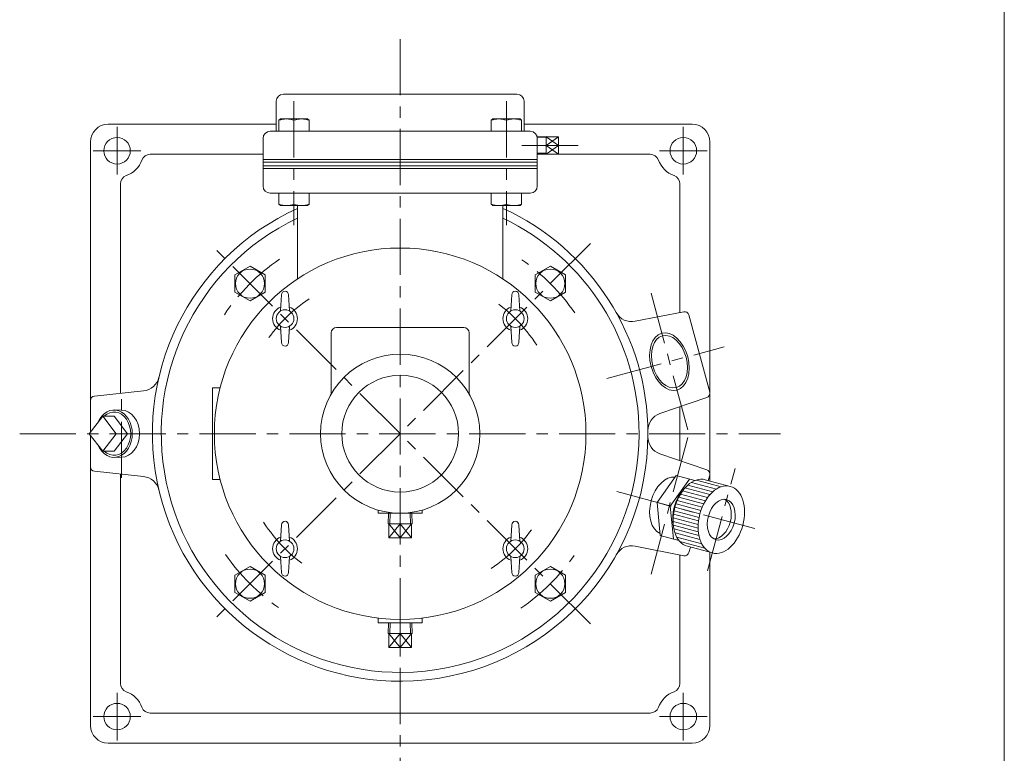
# Model space of a CAD drawing. Units: millimetres. Extents: x -760 to 760, y -526 to 551.
# Drawn here: x 204 to 760, y -161 to 254 of the extents above; entities that cross this region are included whole.
import ezdxf

# ---------------------------------------------------------------- set-up
doc = ezdxf.new("R2010")
doc.units = ezdxf.units.MM
doc.linetypes.add('CENTER', pattern=[50.8, 31.75, -6.35, 6.35, -6.35])
for name, color, linetype in [('Layer0002', 7, 'Continuous'), ('Layer0003', 7, 'Continuous'), ('Layer0004', 7, 'Continuous'), ('Layer0005', 7, 'Continuous'), ('Layer0008', 7, 'Continuous'), ('ZUWAKU', 7, 'Continuous')]:
    doc.layers.add(name, color=color, linetype=linetype)

# ---------------------------------------------------------------- blocks, each defined once
blk = doc.blocks.new('DC_GROUP_LXG-8R_11')
at = {"layer": 'Layer0004', "color": 7, "linetype": 'Continuous', "lineweight": 18}
for p, q in [((333.76, 114.25), (325.26, 109.34)), ((342.26, 109.34), (333.76, 114.25)), ((325.26, 109.34), (325.26, 99.52)), ((342.26, 99.52), (342.26, 109.34)), ((325.26, 99.52), (333.76, 94.62)), ((333.76, 94.62), (342.26, 99.52))]:
    blk.add_line(p, q, dxfattribs=at)
blk.add_circle((333.76, 104.43), 8.25, dxfattribs=at)
blk = doc.blocks.new('DC_GROUP_LXG-8R_12')
at = {"layer": 'Layer0004', "color": 7, "linetype": 'Continuous', "lineweight": 18}
for p, q in [((503.47, 114.25), (494.97, 109.34)), ((511.97, 109.34), (503.47, 114.25)), ((494.97, 109.34), (494.97, 99.52)), ((511.97, 99.52), (511.97, 109.34)), ((494.97, 99.52), (503.47, 94.62)), ((503.47, 94.62), (511.97, 99.52))]:
    blk.add_line(p, q, dxfattribs=at)
blk.add_circle((503.47, 104.43), 8.25, dxfattribs=at)
blk = doc.blocks.new('DC_GROUP_LXG-8R_13')
at = {"layer": 'Layer0004', "color": 7, "linetype": 'Continuous', "lineweight": 18}
for p, q in [((503.47, -55.46), (494.97, -60.37)), ((511.97, -60.37), (503.47, -55.46)), ((494.97, -60.37), (494.97, -70.18)), ((511.97, -70.18), (511.97, -60.37)), ((494.97, -70.18), (503.47, -75.09)), ((503.47, -75.09), (511.97, -70.18))]:
    blk.add_line(p, q, dxfattribs=at)
blk.add_circle((503.47, -65.27), 8.25, dxfattribs=at)
blk = doc.blocks.new('DC_GROUP_LXG-8R_14')
at = {"layer": 'Layer0004', "color": 7, "linetype": 'Continuous', "lineweight": 18}
for p, q in [((333.76, -55.46), (325.26, -60.37)), ((342.26, -60.37), (333.76, -55.46)), ((325.26, -60.37), (325.26, -70.18)), ((342.26, -70.18), (342.26, -60.37)), ((325.26, -70.18), (333.76, -75.09)), ((333.76, -75.09), (342.26, -70.18))]:
    blk.add_line(p, q, dxfattribs=at)
blk.add_circle((333.76, -65.27), 8.25, dxfattribs=at)
blk = doc.blocks.new('DC_GROUP_LXG-8R_15')
at = {"layer": 'Layer0004', "color": 7, "linetype": 'Continuous', "lineweight": 18}
for p, q in [((350.12, 196.8), (350.9, 197.58)), ((350.12, 196.8), (350.12, 190.58)), ((350.9, 197.58), (366.33, 197.58)), ((358.62, 196.8), (358.62, 190.58)), ((367.12, 196.8), (366.33, 197.58)), ((367.12, 196.8), (367.12, 190.58))]:
    blk.add_line(p, q, dxfattribs=at)
for centre in [(354.37, 185.65), (362.87, 185.65)]:
    blk.add_arc(centre, 11.93, 69.1359, 110.8641, dxfattribs=at)
blk = doc.blocks.new('DC_GROUP_LXG-8R_16')
at = {"layer": 'Layer0004', "color": 7, "linetype": 'Continuous', "lineweight": 18}
for p, q in [((470.12, 196.8), (470.9, 197.58)), ((470.12, 196.8), (470.12, 190.58)), ((470.9, 197.58), (486.33, 197.58)), ((478.62, 196.8), (478.62, 190.58)), ((487.12, 196.8), (486.33, 197.58)), ((487.12, 196.8), (487.12, 190.58))]:
    blk.add_line(p, q, dxfattribs=at)
for centre in [(474.37, 185.65), (482.87, 185.65)]:
    blk.add_arc(centre, 11.93, 69.1359, 110.8641, dxfattribs=at)
blk = doc.blocks.new('DC_GROUP_LXG-8R_17')
at = {"layer": 'Layer0004', "color": 7, "linetype": 'Continuous', "lineweight": 18}
for p, q in [((350.12, 149.36), (350.12, 155.58)), ((358.62, 149.36), (358.62, 155.58)), ((367.12, 149.36), (367.12, 155.58)), ((350.12, 149.36), (350.9, 148.58)), ((366.33, 148.58), (350.9, 148.58)), ((367.12, 149.36), (366.33, 148.58))]:
    blk.add_line(p, q, dxfattribs=at)
for centre in [(354.37, 160.51), (362.87, 160.51)]:
    blk.add_arc(centre, 11.93, 249.1359, 290.8641, dxfattribs=at)
blk = doc.blocks.new('DC_GROUP_LXG-8R_18')
at = {"layer": 'Layer0004', "color": 7, "linetype": 'Continuous', "lineweight": 18}
for p, q in [((470.12, 149.36), (470.12, 155.58)), ((478.62, 149.36), (478.62, 155.58)), ((487.12, 149.36), (487.12, 155.58)), ((470.12, 149.36), (470.9, 148.58)), ((486.33, 148.58), (470.9, 148.58)), ((487.12, 149.36), (486.33, 148.58))]:
    blk.add_line(p, q, dxfattribs=at)
for centre in [(474.37, 160.51), (482.87, 160.51)]:
    blk.add_arc(centre, 11.93, 249.1359, 290.8641, dxfattribs=at)
blk = doc.blocks.new('DC_GROUP_LXG-8R_20')
at = {"color": 7, "linetype": 'Continuous', "lineweight": 13}
for centre, major_axis, start_param, end_param in [((256.96, 19.58), (0, 13.42), 2.08534, 7.339438), ((261.12, 19.58), (0, 13.29), 3.141593, 6.283185)]:
    blk.add_ellipse(centre, major_axis=major_axis, ratio=0.766044, start_param=start_param, end_param=end_param, dxfattribs=at)
at = {"color": 150, "linetype": 'Continuous', "lineweight": 13}
blk.add_ellipse((256.96, 19.58), major_axis=(0, 12.26), ratio=0.766044, start_param=2.510558, end_param=6.91422, dxfattribs=at)
at = {"layer": 'Layer0004', "color": 7, "linetype": 'Continuous', "lineweight": 18}
for p, q in [((250.53, 29.48), (242.95, 19.58)), ((256.96, 29.48), (250.53, 29.48)), ((258.11, 19.58), (250.53, 29.48)), ((261.12, 32.87), (256.96, 33)), ((264.54, 19.58), (256.96, 29.48)), ((242.95, 19.58), (250.53, 9.68)), ((250.53, 9.68), (258.11, 19.58)), ((256.96, 9.68), (264.54, 19.58)), ((258.11, 19.58), (264.54, 19.58)), ((256.96, 9.68), (250.53, 9.68)), ((261.12, 6.29), (256.96, 6.16))]:
    blk.add_line(p, q, dxfattribs=at)
blk = doc.blocks.new('DC_GROUP_LXG-8R_23')
at = {"layer": 'Layer0004', "color": 7, "linetype": 'Continuous', "lineweight": 18}
for p, q in [((411.85, -31.41), (412.04, -25.42)), ((425.38, -31.41), (425.2, -25.42)), ((411.85, -31.41), (425.38, -31.41)), ((412.25, -39.41), (412.25, -31.41)), ((418.62, -31.41), (418.62, -39.41)), ((424.98, -39.41), (424.98, -31.41)), ((424.98, -39.41), (412.25, -39.41))]:
    blk.add_line(p, q, dxfattribs=at)
at = {"layer": 'Layer0005', "color": 150, "linetype": 'Continuous', "lineweight": 13}
for p, q in [((412.71, -31.41), (412.89, -25.42)), ((424.53, -31.41), (424.34, -25.42)), ((412.25, -31.41), (418.62, -39.41)), ((418.62, -31.41), (412.25, -39.41)), ((418.62, -39.41), (424.98, -31.41)), ((424.98, -39.41), (418.62, -31.41))]:
    blk.add_line(p, q, dxfattribs=at)
blk = doc.blocks.new('DC_GROUP_LXG-8R_24')
at = {"layer": 'Layer0004', "color": 7, "linetype": 'Continuous', "lineweight": 18}
for p, q in [((411.85, -93.41), (412.04, -87.42)), ((425.38, -93.41), (425.2, -87.42)), ((411.85, -93.41), (425.38, -93.41)), ((412.25, -101.41), (412.25, -93.41)), ((418.62, -93.41), (418.62, -101.41)), ((424.98, -101.41), (424.98, -93.41)), ((424.98, -101.41), (412.25, -101.41))]:
    blk.add_line(p, q, dxfattribs=at)
at = {"layer": 'Layer0005', "color": 150, "linetype": 'Continuous', "lineweight": 13}
for p, q in [((412.71, -93.41), (412.89, -87.42)), ((424.53, -93.41), (424.34, -87.42)), ((412.25, -93.41), (418.62, -101.41)), ((418.62, -93.41), (412.25, -101.41)), ((418.62, -101.41), (424.98, -93.41)), ((424.98, -101.41), (418.62, -93.41))]:
    blk.add_line(p, q, dxfattribs=at)
blk = doc.blocks.new('DC_GROUP_LXG-8R_25')
at = {"color": 7, "linetype": 'Continuous', "lineweight": 13}
for centre, major_axis, start_param, end_param in [((570.75, -21.19), (-4.3, -16.06), 3.236988, 6.18779), ((586, -25.27), (-5.05, -18.84), 3.141593, 6.283185), ((583.78, -24.68), (-4.3, -16.06), 4.014661, 5.410117), ((597.84, -28.44), (-3.04, -11.35), 0.152733, 2.988861)]:
    blk.add_ellipse(centre, major_axis=major_axis, ratio=0.642788, start_param=start_param, end_param=end_param, dxfattribs=at)
for major_axis in [(-5.05, -18.84), (-3.04, -11.35)]:
    blk.add_ellipse((600.06, -29.04), major_axis=major_axis, ratio=0.642788, dxfattribs=at)
at = {"layer": 'Layer0002', "color": 56, "linetype": 'CENTER', "lineweight": 13}
blk.add_line((592.3, -58.02), (607.82, -0.06), dxfattribs=at)
at = {"layer": 'Layer0003', "color": 150, "linetype": 'Continuous', "lineweight": 13}
for p, q in [((593.62, -14.89), (579.56, -11.12)), ((595.26, -13.26), (581.2, -9.49)), ((597.28, -11.73), (583.22, -7.96)), ((600.06, -10.4), (586, -6.64)), ((590.09, -20.16), (576.03, -16.39)), ((591.09, -18.35), (577.03, -14.59)), ((592.25, -16.59), (578.2, -12.83)), ((587.95, -25.79), (573.89, -22.03)), ((588.53, -23.88), (574.48, -20.11)), ((589.25, -22), (575.19, -18.23)), ((587.17, -29.73), (573.12, -25.96)), ((587.5, -27.74), (573.44, -23.98)), ((586.95, -33.81), (572.89, -30.04)), ((586.99, -31.75), (572.93, -27.98)), ((587.08, -35.91), (573.02, -32.15)), ((587.41, -38.07), (573.35, -34.31)), ((588.01, -40.3), (573.95, -36.54)), ((589, -42.64), (574.94, -38.87)), ((590.74, -45.18), (576.69, -41.41))]:
    blk.add_line(p, q, dxfattribs=at)
at = {"layer": 'Layer0004', "color": 7, "linetype": 'Continuous', "lineweight": 18}
for p, q in [((574.64, -4.11), (563.84, -19.33)), ((585.19, -6.94), (574.64, -4.11)), ((571.23, -21.32), (582.04, -6.09)), ((591.05, -6.44), (605.11, -10.2)), ((571.23, -21.32), (563.84, -19.33)), ((565.58, -37.92), (563.84, -19.33)), ((571.23, -21.32), (572.98, -39.9)), ((576.13, -40.74), (565.58, -37.92)), ((580.95, -44.11), (595.01, -47.87))]:
    blk.add_line(p, q, dxfattribs=at)

msp = doc.modelspace()

# ---------------------------------------------------------------- linework, layer by layer
at = {"color": 150, "linetype": 'Continuous', "lineweight": 13}
msp.add_ellipse((570.75, 60.34), major_axis=(4.3, -16.06), ratio=0.642788, dxfattribs=at)
at = {"color": 7, "linetype": 'Continuous', "lineweight": 13}
msp.add_ellipse((570.75, 60.34), major_axis=(3.92, -14.63), ratio=0.642788, dxfattribs=at)
at = {"layer": 'Layer0004', "color": 7, "linetype": 'Continuous', "lineweight": 18}
for p, q in [((484.62, 211.58), (352.62, 211.58)), ((348.62, 207.58), (348.62, 190.58)), ((488.62, 207.58), (488.62, 190.58)), ((253.62, 194.58), (348.62, 194.58)), ((492.12, 190.58), (345.12, 190.58)), ((488.62, 194.58), (583.62, 194.58)), ((243.62, 184.58), (243.62, 20.45)), ((341.12, 186.58), (341.12, 159.58)), ((501.15, 187.6), (496.12, 187.44)), ((496.12, 186.58), (496.12, 159.58)), ((501.15, 187.6), (501.15, 177.56)), ((508.15, 187.53), (501.15, 187.53)), ((508.15, 187.53), (508.15, 177.63)), ((593.62, -7.12), (593.62, 184.58)), ((508.15, 182.58), (501.15, 182.58)), ((277.35, 177.58), (341.12, 177.58)), ((496.12, 177.71), (501.15, 177.56)), ((496.12, 177.58), (500.47, 177.58)), ((508.15, 177.63), (501.15, 177.63)), ((501.15, 177.58), (559.88, 177.58)), ((260.62, 42.4), (260.62, 160.84)), ((576.62, 88.12), (576.62, 160.84)), ((345.12, 155.58), (492.12, 155.58)), ((360.62, 148.58), (360.62, 107.11)), ((476.62, 148.58), (476.62, 107.11)), ((351.56, 98.13), (351.06, 88.96)), ((355.56, 98.13), (356.06, 88.96)), ((481.67, 98.13), (481.17, 88.96)), ((485.67, 98.13), (486.17, 88.96)), ((578.89, 88.57), (551.4, 83.12)), ((593.52, 42.98), (581.79, 86.76)), ((351.56, 71.13), (351.06, 80.3)), ((355.56, 71.13), (356.06, 80.3)), ((382.62, 79.58), (454.62, 79.58)), ((481.67, 71.13), (481.17, 80.3)), ((485.67, 71.13), (486.17, 80.3)), ((379.62, 76.58), (379.62, 42.03)), ((457.62, 76.58), (457.62, 42.03)), ((312.62, -6.42), (312.62, 45.58)), ((312.62, 45.58), (316.89, 45.58)), ((245.85, 40.82), (273.63, 43.8)), ((591.91, 39.97), (565.38, 30.94)), ((576.62, 4.39), (576.62, 34.77)), ((243.62, 18.7), (243.62, -145.42)), ((591.91, -0.81), (565.38, 8.21)), ((245.85, -1.66), (273.63, -4.64)), ((260.62, -3.25), (260.62, -121.69)), ((593.52, -3.83), (592.7, -6.88)), ((312.62, -6.42), (316.89, -6.42)), ((406.12, -25.42), (406.12, -23.65)), ((431.12, -25.42), (406.12, -25.42)), ((431.12, -25.42), (431.12, -23.65)), ((351.56, -31.98), (351.06, -41.15)), ((355.56, -31.98), (356.06, -41.15)), ((481.67, -31.98), (481.17, -41.15)), ((485.67, -31.98), (486.17, -41.15)), ((578.89, -49.41), (551.4, -43.96)), ((351.56, -58.98), (351.06, -49.81)), ((355.56, -58.98), (356.06, -49.81)), ((481.67, -58.98), (481.17, -49.81)), ((485.67, -58.98), (486.17, -49.81)), ((576.62, -121.69), (576.62, -48.96)), ((582.61, -44.55), (581.79, -47.6)), ((593.62, -145.42), (593.62, -47.5)), ((406.12, -87.42), (406.12, -84.67)), ((431.12, -87.42), (406.12, -87.42)), ((431.12, -87.42), (431.12, -84.67)), ((277.35, -138.42), (559.88, -138.42)), ((253.62, -155.42), (583.62, -155.42))]:
    msp.add_line(p, q, dxfattribs=at)
for centre, radius in [((258.62, 179.58), 7.5), ((578.62, 179.58), 7.5), ((418.62, 19.58), 105), ((353.56, 84.63), 5), ((483.67, 84.63), 5), ((418.62, 19.58), 45), ((418.62, 19.58), 33), ((353.56, -45.48), 5), ((483.67, -45.48), 5), ((258.62, -140.42), 7.5), ((578.62, -140.42), 7.5)]:
    msp.add_circle(centre, radius, dxfattribs=at)
for centre, radius, start, end in [((352.62, 207.58), 4, 90, 180), ((484.62, 207.58), 4, 0, 90), ((253.62, 184.58), 10, 90, 180), ((345.12, 186.58), 4, 90, 180), ((492.12, 186.58), 4, 0, 90), ((583.62, 184.58), 10, 0, 90), ((258.62, 179.58), 15, 290.4873, 339.5127), ((277.35, 172.58), 5, 90, 159.5127), ((559.88, 172.58), 5, 20.4873, 90), ((578.62, 179.58), 15, 200.4873, 249.5127), ((265.62, 160.84), 5, 110.4873, 180), ((571.62, 160.84), 5, 0, 69.5127), ((345.12, 159.58), 4, 180, 270), ((492.12, 159.58), 4, 270, 0), ((418.62, 19.58), 140, 114.4743, 273.0709), ((418.62, 19.58), 140, 0, 65.5257), ((418.62, 19.58), 135, 115.4441, 273.1825), ((418.62, 19.58), 135, 0, 64.5559), ((353.56, 98.13), 2, 0, 180), ((483.67, 98.13), 2, 0, 180), ((353.56, 84.63), 7, 110.5301, 249.4699), ((353.56, 84.63), 7, 290.5301, 69.4699), ((483.67, 84.63), 7, 110.5301, 249.4699), ((483.67, 84.63), 7, 290.5301, 69.4699), ((549.46, 92.93), 10, 209.2746, 281.2089), ((579.37, 86.11), 2.5, 15, 101.2089), ((382.62, 76.58), 3, 90, 180), ((454.62, 76.58), 3, 0, 90), ((353.56, 71.13), 2, 180, 0), ((483.67, 71.13), 2, 180, 0), ((272.56, 53.74), 10, 276.129, 346.8342), ((246.12, 38.33), 2.5, 96.129, 180), ((591.1, 42.34), 2.5, 288.7911, 15), ((568.61, 21.48), 10, 108.7911, 180.7254), ((418.62, 19.58), 135, 273.1825, 0), ((418.62, 19.58), 140, 273.0709, 0), ((568.61, 17.68), 10, 179.2746, 251.2089), ((246.12, 0.82), 2.5, 180, 263.871), ((272.56, -14.59), 10, 13.1658, 83.871), ((591.1, -3.18), 2.5, 345, 71.2089), ((353.56, -31.98), 2, 0, 180), ((483.67, -31.98), 2, 0, 180), ((353.56, -45.48), 7, 110.5301, 249.4699), ((353.56, -45.48), 7, 290.5301, 69.4699), ((483.67, -45.48), 7, 110.5301, 249.4699), ((483.67, -45.48), 7, 290.5301, 69.4699), ((549.46, -53.77), 10, 78.7911, 150.7254), ((579.37, -46.96), 2.5, 258.7911, 345), ((353.56, -58.98), 2, 180, 0), ((483.67, -58.98), 2, 180, 0), ((265.62, -121.69), 5, 180, 249.5127), ((571.62, -121.69), 5, 290.4873, 0), ((258.62, -140.42), 15, 20.4873, 69.5127), ((578.62, -140.42), 15, 110.4873, 159.5127), ((277.35, -133.42), 5, 200.4873, 270), ((559.88, -133.42), 5, 270, 339.5127), ((253.62, -145.42), 10, 180, 270), ((583.62, -145.42), 10, 270, 0)]:
    msp.add_arc(centre, radius, start, end, dxfattribs=at)
at = {"layer": 'Layer0005', "color": 150, "linetype": 'Continuous', "lineweight": 13}
for p, q in [((501.15, 187.02), (496.12, 186.86)), ((508.15, 187.53), (501.15, 182.58)), ((508.15, 182.58), (501.15, 187.53)), ((496.12, 178.3), (501.15, 178.14)), ((508.15, 182.58), (501.15, 177.63)), ((501.15, 182.58), (508.15, 177.63)), ((496.12, 174.58), (341.12, 174.58)), ((496.12, 173.08), (341.12, 173.08)), ((496.12, 171.08), (341.12, 171.08)), ((496.12, 169.58), (341.12, 169.58))]:
    msp.add_line(p, q, dxfattribs=at)
at = {"layer": 'Layer0008', "color": 56, "linetype": 'CENTER', "lineweight": 13}
for p, q in [((418.62, -195.42), (418.62, 246.58)), ((358.62, 207.58), (358.62, 137.58)), ((478.62, 207.58), (478.62, 137.58)), ((258.62, 166.08), (258.62, 193.08)), ((578.62, 166.08), (578.62, 193.08)), ((245.12, 179.58), (272.12, 179.58)), ((519.12, 182.58), (484.12, 182.58)), ((592.12, 179.58), (565.12, 179.58)), ((526.1, 127.06), (311.14, -87.9)), ((526.1, -87.9), (311.84, 126.35)), ((581.1, 21.71), (560.4, 98.98)), ((535.41, 50.87), (601.71, 68.64)), ((261.12, -5.42), (261.12, 44.58)), ((203.62, 19.58), (633.62, 19.58)), ((581.1, 17.45), (560.4, -59.82)), ((541, -13.21), (618.93, -34.1)), ((258.62, -126.92), (258.62, -153.92)), ((578.62, -126.92), (578.62, -153.92)), ((245.12, -140.42), (272.12, -140.42)), ((592.12, -140.42), (565.12, -140.42))]:
    msp.add_line(p, q, dxfattribs=at)
for radius, start, end in [(120, 124.6653, 146), (120, 34.6653, 55), (92, 124, 147), (92, 33, 56), (92, 213, 236), (92, 304, 327), (120, 214.6653, 235), (120, 304.6653, 325)]:
    msp.add_arc((418.62, 19.58), radius, start, end, dxfattribs=at)
at = {"layer": 'ZUWAKU', "color": 7, "linetype": 'Continuous', "lineweight": 13}
msp.add_line((759.99, -525.99), (759.99, 514.01), dxfattribs=at)

# ---------------------------------------------------------------- block references
at = {"layer": 'Layer0004', "linetype": 'Continuous'}
for name in ['DC_GROUP_LXG-8R_15', 'DC_GROUP_LXG-8R_16', 'DC_GROUP_LXG-8R_17', 'DC_GROUP_LXG-8R_18', 'DC_GROUP_LXG-8R_11', 'DC_GROUP_LXG-8R_12', 'DC_GROUP_LXG-8R_20', 'DC_GROUP_LXG-8R_25', 'DC_GROUP_LXG-8R_23', 'DC_GROUP_LXG-8R_14', 'DC_GROUP_LXG-8R_13', 'DC_GROUP_LXG-8R_24']:
    msp.add_blockref(name, (0, 0), dxfattribs=at)

doc.saveas('drawing.dxf')
